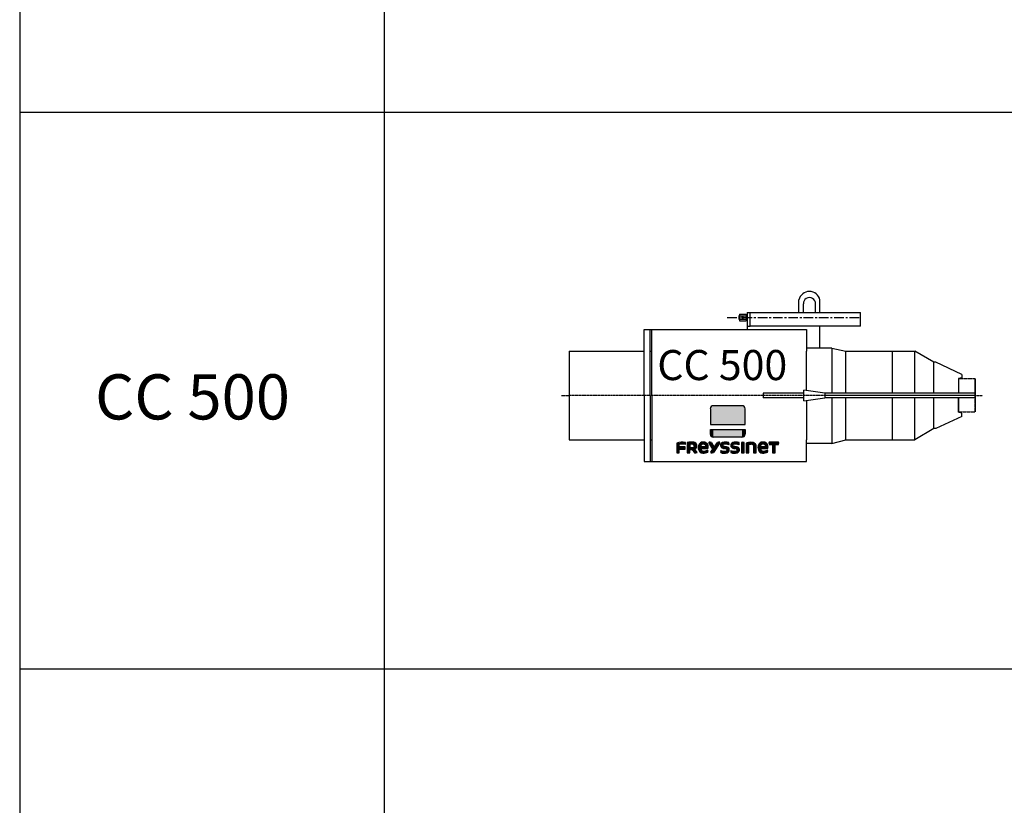
# Model space of a CAD drawing. Units: millimetres. Extents: x 863 to 64692, y -9124 to 24914.
# Drawn here: x 30259 to 33532, y 16554 to 19164 of the extents above; entities that cross this region are included whole.
import ezdxf

# ---------------------------------------------------------------- set-up
doc = ezdxf.new("R2010")
doc.units = ezdxf.units.MM
for name, pattern in [('AXES', [1.6, 1, -0.2, 0.2, -0.2]), ('CENTER', [50.8, 31.75, -6.35, 6.35, -6.35]), ('DASHED', [19.05, 12.7, -6.35])]:
    doc.linetypes.add(name, pattern=pattern)
doc.layers.add('5. JACK', color=7, linetype='Continuous')
doc.layers.add('D-TITLE', color=7, linetype='Continuous')
doc.styles.get("Standard").update_dxf_attribs({"font": 'arial.ttf', "height": 100})

# ---------------------------------------------------------------- blocks, each defined once
blk = doc.blocks.new('FRAME')
at = {"color": 0, "lineweight": -2}
for p, q in [((28371.2, 13541.3), (28371.2, -795.2)), ((29582.5, 12891.3), (29582.5, -795.2)), ((28371.2, 10058), (39592.5, 10058)), ((28371.2, 8208), (39592.5, 8208))]:
    blk.add_line(p, q, dxfattribs=at)
blk = doc.blocks.new('CC500')
at = {"color": 151, "true_color": 0x80c0ff}
for p, q in [((764, 422.9), (764, 464.3)), ((834, 422.9), (834, 464.3)), ((779, 422.9), (779, 450.9)), ((819, 422.9), (819, 450.9)), ((565.2, 399.4), (565.2, 412.4)), ((565.2, 412.4), (566.3, 412.4)), ((565.2, 411.2), (566.3, 411.2)), ((565.2, 400.6), (566.3, 400.6)), ((565.2, 399.4), (566.3, 399.4)), ((566.3, 417), (566.3, 394.8)), ((566.3, 417), (589.3, 417)), ((566.3, 411.5), (589.3, 411.5)), ((566.3, 400.4), (589.3, 400.4)), ((566.3, 394.8), (589.3, 394.8)), ((589.3, 417), (589.3, 394.8)), ((589.3, 412.4), (591.8, 412.4)), ((589.3, 411.2), (591.8, 411.2)), ((589.3, 400.6), (591.8, 400.6)), ((589.3, 399.4), (591.8, 399.4)), ((591.8, 422.9), (591.8, 377.4)), ((591.8, 422.9), (968.8, 422.9)), ((601.8, 377.4), (601.8, 422.9)), ((968.8, 377.4), (968.8, 422.9)), ((250, 366), (255, 366)), ((250, 147), (250, 366)), ((250, 366), (789, 366)), ((270, 147), (270, 366)), ((275, 147), (275, 366)), ((591.8, 377.4), (591.8, 366)), ((591.8, 377.4), (601.8, 377.4)), ((968.8, 377.4), (601.8, 377.4)), ((789, 366), (789, 294)), ((834, 304), (834, 377.4)), ((873.9, 304), (789, 304)), ((873.9, 304), (920.4, 294)), ((873.9, 304), (873.9, 154.8)), ((0, 294), (250, 294)), ((270, 294), (275, 294)), ((789, 163.7), (789, 294)), ((789, 163.7), (789, 263.8)), ((920.4, 294), (1148.9, 294)), ((920.4, 154.8), (920.4, 294)), ((1073.5, 294), (1073.5, 154.8)), ((1148.9, 154.8), (1148.9, 294)), ((1213, 257), (1148.9, 294)), ((1219.2, 257), (1213, 257)), ((1213, 154.8), (1213, 257)), ((1305, 217), (1219.2, 257)), ((1305, 205.7), (1295, 203)), ((1295, 203), (1295, 154.8)), ((1305, 217), (1305, 205.7)), ((1350, 147), (1350, 202)), ((1350, 202), (1350, 92)), ((250, 147), (250, -72)), ((270, 147), (270, -72)), ((275, 147), (275, -72)), ((873.9, 139.2), (873.9, -12.6)), ((920.4, 0), (920.4, 139.2)), ((1073.5, 139.2), (1073.5, 0)), ((1148.9, 0), (1148.9, 139.2)), ((1213, 37), (1213, 139.2)), ((1295, 91), (1295, 139.2)), ((789, 130.3), (789, 0)), ((1305, 77), (1219.2, 37)), ((1305, 88.3), (1295, 91)), ((1305, 77), (1305, 88.3)), ((1213, 37), (1148.9, 0)), ((1219.2, 37), (1213, 37)), ((270, 0), (275, 0)), ((789, -72), (789, 0)), ((873.9, -12.6), (920.4, 0)), ((920.4, 0), (1148.9, 0)), ((873.9, -12.6), (789, -12.5)), ((250, -72), (789, -72))]:
    blk.add_line(p, q, dxfattribs=at)
at = {"color": 151, "linetype": 'CENTER', "true_color": 0x80c0ff}
blk.add_line((525.8, 405.9), (968.8, 405.9), dxfattribs=at)
at = {"color": 151, "linetype": 'DASHED', "ltscale": 0.1, "true_color": 0x80c0ff}
for p, q in [((0, 294), (0, 0)), ((0, 0), (250, 0))]:
    blk.add_line(p, q, dxfattribs=at)
at = {"color": 151, "linetype": 'AXES', "true_color": 0x80c0ff}
for p, q in [((1350, 202), (1295, 202)), ((1295, 202), (1295, 154.8)), ((1350, 92), (1350, 202)), ((1295, 139.2), (1295, 92)), ((1295, 92), (1350, 92))]:
    blk.add_line(p, q, dxfattribs=at)
at = {"color": 0}
for p, q in [((780, 147), (780, 165)), ((850, 154.8), (780, 165)), ((645, 154.8), (645, 139.2)), ((780, 154.8), (645, 154.8)), ((780, 139.2), (645, 139.2)), ((780, 129), (780, 147)), ((780, 129), (850, 139.2)), ((789, 147), (789, 147)), ((789, 147), (789, 147)), ((789, 147), (789, 147)), ((850, 154.8), (850, 139.2)), ((1350, 154.8), (850, 154.8)), ((1350, 139.2), (850, 139.2)), ((789, 130.3), (789, 129))]:
    blk.add_line(p, q, dxfattribs=at)
at = {"color": 1, "linetype": 'CENTER', "ltscale": 0.1}
for p, q in [((-25, 147), (0, 147)), ((250, 147), (0, 147)), ((850, 147), (250, 147)), ((1350, 147), (1375, 147))]:
    blk.add_line(p, q, dxfattribs=at)
at = {"color": 1}
for p in [(1350, 147), (873.9, 147)]:
    blk.add_line(p, (850, 147), dxfattribs=at)
at = {"color": 1, "linetype": 'CENTER'}
blk.add_line((1350, 147), (920.4, 147), dxfattribs=at)
at = {"color": 170}
for p, q in [((469.7, 102.9), (469.7, 50)), ((574.6, 112.9), (480.1, 112.9)), ((585.1, 50), (585.1, 102.9)), ((469.7, 50), (585.1, 50)), ((358.3, -11.4), (358.3, -43.2)), ((366.5, -24), (366.5, -16.1)), ((385.7, -24), (366.5, -24)), ((366.5, -43.2), (366.5, -31.4)), ((366.5, -31.4), (385.7, -31.4)), ((392.8, -9.5), (392.8, -43.2)), ((410.9, -15.1), (401.1, -15.1)), ((401.1, -15.1), (401.1, -26.5)), ((401.1, -26.5), (410.9, -26.5)), ((401.1, -43.2), (401.1, -32.5)), ((401.1, -32.5), (409.2, -32.5)), ((409.2, -32.5), (416.9, -43.5)), ((426, -42.5), (418.2, -31.4)), ((437.8, -22.8), (454.5, -22.8)), ((438.2, -29.3), (461.9, -29.3)), ((478, -32), (464.6, -9.7)), ((471.5, -42), (478, -32)), ((473.3, -9.1), (482.7, -24.8)), ((501.7, -10.1), (480.1, -43.1)), ((482.7, -24.8), (493, -9.1)), ((573.6, -9.5), (573.6, -43.2)), ((581.8, -43.2), (581.8, -9.5)), ((589.1, -13), (589.1, -43.2)), ((597.3, -43.2), (597.3, -16.6)), ((598.7, -15.3), (605.5, -15.1)), ((613.4, -19.3), (613.4, -43.2)), ((621.7, -43.2), (621.7, -20.3)), ((636.3, -22.8), (653.1, -22.8)), ((636.7, -29.3), (660.4, -29.3)), ((696.5, -8.2), (664.9, -8.2)), ((664.9, -15.9), (676.6, -15.9)), ((676.6, -15.9), (676.6, -43.2)), ((684.8, -43.2), (684.8, -15.9)), ((684.8, -15.9), (696.5, -15.9))]:
    blk.add_line(p, q, dxfattribs=at)
at = {"color": 10}
for p, q in [((469.7, 18.2), (469.7, 33.9)), ((469.7, 33.9), (585.1, 33.9)), ((585.1, 33.9), (585.1, 18.2)), ((574.6, 8.2), (480.1, 8.2))]:
    blk.add_line(p, q, dxfattribs=at)
at = {"color": 151, "true_color": 0x80c0ff}
blk.add_circle((577.2, 405.9), 3, dxfattribs=at)
for centre, radius, start, end in [((799, 456.5), 35.9, 12.6666, 167.3334), ((799, 452.3), 20.1, 355.8716, 184.1284)]:
    blk.add_arc(centre, radius, start, end, dxfattribs=at)
at = {"color": 170}
for centre, radius, start, end in [((480.3, 102.2), 10.7, 91.0315, 176.5607), ((574.4, 102.2), 10.7, 3.4393, 88.9685), ((375.8, -50.9), 43.3, 75.4088, 113.8652), ((376.4, -62.9), 47.8, 77.7312, 101.9869), ((377.3, -27.7), 9.17, 336.1566, 23.8434), ((380, -12.5), 7.48, 331.3011, 27.7009), ((407, -81.3), 73.2, 84.2457, 101.1398), ((410.9, -20.8), 5.67, 270, 90), ((413.2, -20.5), 12.1, 294.5491, 84.6695), ((452.1, -26.3), 22.9, 166.3426, 214.8728), ((445.1, -23.5), 15.5, 108.2484, 170.3371), ((445, -22.1), 7.22, 96.6029, 185.4373), ((445.5, -30.5), 7.35, 170.7202, 275.7907), ((446.3, -31.6), 23.6, 75.2717, 104.7283), ((446.4, -25.9), 11.2, 81.278, 101.4375), ((447.3, -22), 7.27, 355.2302, 83.7298), ((447.2, -23.6), 15.7, 338.6956, 71.202), ((465.7, -9.9), 1.14, 105.5025, 168.6506), ((468.8, -26.2), 17.7, 75.1339, 100.9497), ((497.7, -23.3), 15, 77.1838, 108.0482), ((500.7, -9.7), 1.01, 334.3994, 74.1124), ((513.4, -18.8), 9.87, 109.9364, 255.2067), ((520, -46.3), 38.1, 73.0531, 105.1925), ((518.2, -4.8), 24.7, 252.7059, 266.8199), ((514.1, -18.1), 3.12, 98.8398, 254.4879), ((530.2, 30.4), 54.2, 251.7603, 263.0049), ((518.8, -45.2), 30.7, 66.5498, 99.7655), ((514.8, -48.8), 19.5, 65.1006, 83.8591), ((521.6, -34.4), 3.58, 270.4863, 67.4725), ((522.4, -33.6), 10.3, 285.642, 83.3567), ((523.3, -13.4), 8.6, 334.4255, 24.0179), ((547.3, -18.8), 9.87, 109.9364, 255.2067), ((553.9, -46.3), 38.1, 73.0531, 105.1925), ((552.1, -4.8), 24.7, 252.7059, 266.8199), ((548, -18.1), 3.12, 98.8398, 254.4879), ((564.1, 30.4), 54.2, 251.7603, 263.0049), ((552.7, -45.2), 30.7, 66.5498, 99.7655), ((548.7, -48.8), 19.5, 65.1006, 83.8591), ((555.5, -34.4), 3.58, 270.4863, 67.4725), ((556.3, -33.6), 10.3, 285.642, 83.3567), ((557.2, -13.4), 8.6, 334.4255, 24.0179), ((577.7, -17.8), 9.33, 63.7271, 116.2729), ((592.3, -13.4), 3.24, 116.7874, 172.6786), ((603.9, -54.8), 46.1, 78.2346, 106.4414), ((598.9, -16.9), 1.59, 97.2831, 168.5947), ((606.4, -22.9), 7.86, 26.9749, 96.4434), ((607.2, -25.1), 16.6, 33.0167, 68.6209), ((610.4, -19.5), 11.3, 356.0636, 18.1866), ((650.6, -26.3), 22.9, 166.3426, 214.8728), ((643.7, -23.5), 15.5, 108.2484, 170.3371), ((643.5, -22.1), 7.22, 96.6029, 185.4373), ((644, -30.5), 7.35, 170.7202, 275.7907), ((644.8, -31.6), 23.6, 75.2717, 104.7283), ((644.9, -25.9), 11.2, 81.278, 101.4375), ((645.8, -22), 7.27, 355.2302, 83.7298), ((645.8, -23.6), 15.7, 338.6956, 71.202), ((672, -12), 8.01, 151.6172, 208.3828), ((689.5, -12), 8.01, 331.6172, 28.3828), ((362.4, -34.9), 9.33, 243.7271, 296.2729), ((397, -34.9), 9.33, 243.7271, 296.2729), ((419.9, -28.9), 14.9, 258.6107, 294.0844), ((445.4, -27.9), 16.7, 223.5385, 268.6989), ((447.1, -9.1), 35.6, 266.7081, 294.1482), ((447.7, -6.4), 31.4, 267.1944, 294.2382), ((457.6, -38.9), 4.82, 326.2286, 51.1965), ((472.4, -42.5), 1.04, 151.6933, 264.1694), ((475.3, -26.5), 17.3, 259.5505, 286.1328), ((512, -39.6), 8.6, 154.4255, 204.0179), ((515.2, -6.7), 38.1, 253.0531, 285.1925), ((516.4, -7.8), 30.7, 246.5498, 279.7655), ((545.9, -39.6), 8.6, 154.4255, 204.0179), ((549.1, -6.7), 38.1, 253.0531, 285.1925), ((550.3, -7.8), 30.7, 246.5498, 279.7655), ((577.7, -34.9), 9.33, 243.7271, 296.2729), ((593.2, -34.9), 9.33, 243.7271, 296.2729), ((617.6, -34.9), 9.33, 243.7271, 296.2729), ((643.9, -27.9), 16.7, 223.5385, 268.6989), ((645.6, -9.1), 35.6, 266.7081, 294.1482), ((646.3, -6.4), 31.4, 267.1944, 294.2382), ((656.2, -38.9), 4.82, 326.2286, 51.1965), ((680.7, -34.9), 9.33, 243.7271, 296.2729)]:
    blk.add_arc(centre, radius, start, end, dxfattribs=at)
at = {"color": 10}
for centre, start, end in [((480.3, 18.8), 183.4393, 268.9685), ((574.4, 18.8), 271.0315, 356.5607)]:
    blk.add_arc(centre, 10.7, start, end, dxfattribs=at)
at = {"color": 170, "linetype": 'Continuous'}
for points in [[(472.9, 50), (469.7, 102.9), (472.9, 110)], [(469.7, 50), (469.7, 102.9), (472.9, 50)], [(480.1, 50), (472.9, 110), (480.1, 112.9)], [(472.9, 50), (472.9, 110), (480.1, 50)], [(480.1, 50), (480.1, 112.9), (574.6, 50)], [(574.6, 50), (480.1, 112.9), (574.6, 112.9)], [(574.6, 50), (574.6, 112.9), (581.8, 50)], [(581.8, 50), (574.6, 112.9), (581.8, 110)], [(581.8, 50), (581.8, 110), (585.1, 50)], [(585.1, 50), (581.8, 110), (585.1, 102.9)], [(362.4, -44.2), (358.3, -11.4), (362.4, -11)], [(358.3, -43.2), (358.3, -11.4), (362.4, -44.2)], [(366.5, -43.2), (362.4, -11), (366.5, -10.7)], [(362.4, -44.2), (362.4, -11), (366.5, -43.2)], [(385.7, -16.1), (366.5, -10.7), (385.7, -9.1)], [(366.5, -16.1), (366.5, -10.7), (385.7, -16.1)], [(366.5, -31.4), (366.5, -24), (385.7, -31.4)], [(385.7, -31.4), (366.5, -24), (385.7, -24)], [(385.7, -16.1), (385.7, -9.1), (386.5, -16.1)], [(386.5, -16.1), (385.7, -9.1), (386.5, -9.1)], [(385.7, -31.4), (385.7, -24), (386.5, -27.7)], [(386.5, -16.1), (386.5, -9.1), (386.6, -16.1)], [(386.6, -16.1), (386.5, -9.1), (386.6, -9.1)], [(386.6, -16.1), (386.6, -9.1), (386.7, -15.9)], [(386.7, -15.9), (386.6, -9.1), (386.7, -9.1)], [(386.7, -15.9), (386.7, -9.1), (387.5, -12.6)], [(397, -44.2), (392.8, -9.5), (397, -9.3)], [(392.8, -43.2), (392.8, -9.5), (397, -44.2)], [(401.1, -43.2), (397, -9.3), (401.1, -9.1)], [(397, -44.2), (397, -9.3), (401.1, -43.2)], [(409.2, -15.1), (401.1, -9.1), (409.2, -8.7)], [(401.1, -15.1), (401.1, -9.1), (409.2, -15.1)], [(401.1, -32.5), (401.1, -26.5), (409.2, -32.5)], [(409.2, -32.5), (401.1, -26.5), (409.2, -26.5)], [(410.9, -15.1), (409.2, -8.7), (410.9, -8.6)], [(409.2, -15.1), (409.2, -8.7), (410.9, -15.1)], [(409.2, -32.5), (409.2, -26.5), (410.9, -34.9)], [(410.9, -34.9), (409.2, -26.5), (410.9, -26.5)], [(414.5, -16.6), (410.9, -8.6), (414.5, -8.5)], [(410.9, -15.1), (410.9, -8.6), (414.5, -16.6)], [(414.5, -40.1), (410.9, -26.5), (414.5, -25)], [(410.9, -34.9), (410.9, -26.5), (414.5, -40.1)], [(414.5, -16.6), (414.5, -8.5), (414.9, -16.8)], [(414.9, -16.8), (414.5, -8.5), (414.9, -8.7)], [(414.9, -40.6), (414.5, -25), (414.9, -24.8)], [(414.5, -40.1), (414.5, -25), (414.9, -40.6)], [(414.9, -16.8), (414.9, -8.7), (416.6, -20.8)], [(416.6, -20.8), (414.9, -8.7), (416.6, -9.4)], [(416.6, -43), (414.9, -24.8), (416.6, -20.8)], [(414.9, -40.6), (414.9, -24.8), (416.6, -43)], [(416.6, -43), (416.6, -9.4), (416.9, -43.5)], [(416.9, -43.5), (416.6, -9.4), (416.9, -9.6)], [(416.9, -43.5), (416.9, -9.6), (418.2, -43.4)], [(418.2, -43.4), (416.9, -9.6), (418.2, -10.2)], [(418.2, -31.4), (418.2, -10.2), (421.5, -28.3)], [(421.5, -28.3), (418.2, -10.2), (421.5, -11.7)], [(418.2, -43.4), (418.2, -31.4), (421.5, -43)], [(421.5, -43), (418.2, -31.4), (421.5, -36.2)], [(421.5, -28.3), (421.5, -11.7), (423.8, -26.2)], [(423.8, -26.2), (421.5, -11.7), (423.8, -16.1)], [(423.8, -26.2), (423.8, -16.1), (425.1, -18.6)], [(429.8, -31.1), (429.6, -30.5), (429.8, -20.9)], [(433.3, -39.4), (429.8, -20.9), (433.3, -13.5)], [(429.8, -31.1), (429.8, -20.9), (433.3, -39.4)], [(433.4, -39.4), (433.3, -13.5), (433.4, -13.4)], [(433.3, -39.4), (433.3, -13.5), (433.4, -39.4)], [(437.8, -42.6), (433.4, -13.4), (437.8, -10.4)], [(433.4, -39.4), (433.4, -13.4), (437.8, -42.6)], [(438.2, -21.4), (437.8, -10.4), (438.2, -10.1)], [(437.8, -22.8), (437.8, -10.4), (438.2, -21.4)], [(437.8, -42.6), (437.8, -22.8), (438.2, -42.8)], [(438.2, -42.8), (437.8, -22.8), (438.2, -22.8)], [(438.6, -19.9), (438.2, -10.1), (438.6, -9.8)], [(438.2, -21.4), (438.2, -10.1), (438.6, -19.9)], [(438.2, -29.3), (438.2, -22.8), (438.6, -29.3)], [(438.6, -29.3), (438.2, -22.8), (438.6, -22.8)], [(438.2, -42.8), (438.2, -29.3), (438.6, -43.2)], [(438.6, -43.2), (438.2, -29.3), (438.6, -32.4)], [(438.8, -19.3), (438.6, -9.8), (438.8, -9.7)], [(438.6, -19.9), (438.6, -9.8), (438.8, -19.3)], [(438.6, -29.3), (438.6, -22.8), (438.8, -29.3)], [(438.8, -29.3), (438.6, -22.8), (438.8, -22.8)], [(438.6, -43.2), (438.6, -32.4), (438.8, -43.2)], [(438.8, -43.2), (438.6, -32.4), (438.8, -33.7)], [(439.4, -17.5), (438.8, -9.7), (439.4, -9.4)], [(438.8, -19.3), (438.8, -9.7), (439.4, -17.5)], [(438.8, -29.3), (438.8, -22.8), (439.4, -29.3)], [(439.4, -29.3), (438.8, -22.8), (439.4, -22.8)], [(440.3, -17), (439.4, -9.4), (440.3, -8.7)], [(439.4, -17.5), (439.4, -9.4), (440.3, -17)], [(439.4, -29.3), (439.4, -22.8), (440.3, -29.3)], [(440.3, -29.3), (439.4, -22.8), (440.3, -22.8)], [(440.3, -17), (440.3, -8.7), (441.9, -16.2)], [(441.9, -16.2), (440.3, -8.7), (441.9, -8.7)], [(440.3, -29.3), (440.3, -22.8), (441.9, -29.3)], [(441.9, -29.3), (440.3, -22.8), (441.9, -22.8)], [(441.9, -16.2), (441.9, -8.7), (444.1, -14.9)], [(444.1, -14.9), (441.9, -8.7), (444.1, -8.7)], [(441.9, -29.3), (441.9, -22.8), (444.1, -29.3)], [(444.1, -29.3), (441.9, -22.8), (444.1, -22.8)], [(444.1, -14.9), (444.1, -8.7), (445, -14.9)], [(445, -14.9), (444.1, -8.7), (445, -8.7)], [(444.1, -29.3), (444.1, -22.8), (445, -29.3)], [(445, -29.3), (444.1, -22.8), (445, -22.8)], [(445, -14.9), (445, -8.7), (446.2, -14.9)], [(446.2, -14.9), (445, -8.7), (446.2, -8.7)], [(445, -29.3), (445, -22.8), (446.2, -29.3)], [(446.2, -29.3), (445, -22.8), (446.2, -22.8)], [(446.2, -14.9), (446.2, -8.7), (448.1, -14.8)], [(448.1, -14.8), (446.2, -8.7), (448.1, -8.7)], [(446.2, -29.3), (446.2, -22.8), (448.1, -29.3)], [(448.1, -29.3), (446.2, -22.8), (448.1, -22.8)], [(448.1, -14.8), (448.1, -8.7), (452.3, -17.1)], [(452.3, -17.1), (448.1, -8.7), (452.3, -8.7)], [(448.1, -29.3), (448.1, -22.8), (452.3, -29.3)], [(452.3, -29.3), (448.1, -22.8), (452.3, -22.8)], [(452.3, -17.1), (452.3, -8.7), (452.9, -17.5)], [(452.9, -17.5), (452.3, -8.7), (452.9, -9.2)], [(452.3, -29.3), (452.3, -22.8), (452.9, -29.3)], [(452.9, -29.3), (452.3, -22.8), (452.9, -22.8)], [(452.9, -17.5), (452.9, -9.2), (454.5, -22.8)], [(454.5, -22.8), (452.9, -9.2), (454.5, -10.2)], [(452.9, -29.3), (452.9, -22.8), (454.5, -29.3)], [(454.5, -29.3), (452.9, -22.8), (454.5, -22.8)], [(454.5, -29.3), (454.5, -10.2), (459.2, -29.3)], [(459.2, -29.3), (454.5, -10.2), (459.2, -13.4)], [(459.2, -29.3), (459.2, -13.4), (460.6, -29.3)], [(460.6, -29.3), (459.2, -13.4), (460.6, -16.5)], [(460.6, -29.3), (460.6, -16.5), (461.6, -29.3)], [(461.6, -29.3), (460.6, -16.5), (461.6, -18.6)], [(461.6, -29.3), (461.6, -18.6), (461.9, -29.3)], [(461.9, -29.3), (461.6, -18.6), (461.9, -19.2)], [(461.9, -29.3), (461.9, -19.2), (462.4, -24.5)], [(462.4, -24.5), (461.9, -19.2), (462.4, -20.3)], [(462.4, -24.5), (462.4, -20.3), (462.7, -21)], [(465.4, -11), (464.6, -9.7), (465.4, -8.8)], [(465.4, -11), (465.4, -8.8), (471.4, -21)], [(471.4, -21), (465.4, -8.8), (471.4, -9)], [(471.4, -21), (471.4, -9), (471.5, -21.1)], [(471.5, -21.1), (471.4, -9), (471.5, -9)], [(471.5, -21.1), (471.5, -9), (472.1, -22.2)], [(472.1, -22.2), (471.5, -9), (472.1, -9)], [(472.1, -22.2), (472.1, -9), (473.3, -24.2)], [(473.3, -24.2), (472.1, -9), (473.3, -9.1)], [(473.3, -24.2), (473.3, -9.1), (478, -32)], [(478, -32), (473.3, -9.1), (478, -16.9)], [(478, -43.2), (473.3, -39.1), (478, -32)], [(478, -43.2), (478, -16.9), (480.1, -43.1)], [(480.1, -43.1), (478, -16.9), (480.1, -20.3)], [(480.1, -43.1), (480.1, -20.3), (482.7, -39)], [(482.7, -39), (480.1, -20.3), (482.7, -24.8)], [(493, -23.3), (482.7, -24.8), (493, -9.1)], [(482.7, -39), (482.7, -24.8), (493, -23.3)], [(501, -11.1), (493, -9.1), (501, -8.7)], [(493, -23.3), (493, -9.1), (501, -11.1)], [(501, -11.1), (501, -8.7), (501.7, -10.1)], [(501.7, -10.1), (501, -8.7), (501.7, -9.2)], [(501.7, -10.1), (501.7, -9.2), (501.7, -9.2)], [(504.1, -20.7), (503.6, -19.3), (504.1, -17.2)], [(504.2, -21), (504.1, -17.2), (504.2, -16.9)], [(504.1, -20.7), (504.1, -17.2), (504.2, -21)], [(505.2, -23.6), (504.2, -16.9), (505.2, -13.3)], [(504.2, -21), (504.2, -16.9), (505.2, -23.6)], [(505.7, -25), (505.2, -13.3), (505.7, -12.9)], [(505.2, -23.6), (505.2, -13.3), (505.7, -25)], [(510.1, -27.8), (505.7, -12.9), (510.1, -9.5)], [(505.7, -25), (505.7, -12.9), (510.1, -27.8)], [(510.1, -27.8), (510.1, -9.5), (510.9, -28.4)], [(510.9, -28.4), (510.1, -9.5), (510.9, -9.6)], [(510.9, -28.4), (510.9, -9.6), (511, -28.4)], [(511, -28.4), (510.9, -9.6), (511, -9.6)], [(511, -17.9), (511, -9.6), (511.6, -16.5)], [(511.6, -16.5), (511, -9.6), (511.6, -9.6)], [(511, -28.4), (511, -17.9), (511.6, -28.5)], [(511.6, -28.5), (511, -17.9), (511.6, -19.9)], [(511.6, -16.5), (511.6, -9.6), (511.8, -16)], [(511.8, -16), (511.6, -9.6), (511.8, -9.6)], [(511.6, -28.5), (511.6, -19.9), (511.8, -28.5)], [(511.8, -28.5), (511.6, -19.9), (511.8, -20)], [(511.8, -16), (511.8, -9.6), (513.3, -15.2)], [(513.3, -15.2), (511.8, -9.6), (513.3, -9.6)], [(511.8, -28.5), (511.8, -20), (513.3, -28.8)], [(513.3, -28.8), (511.8, -20), (513.3, -21.1)], [(513.3, -15.2), (513.3, -9.6), (513.6, -15)], [(513.6, -15), (513.3, -9.6), (513.6, -9.6)], [(513.3, -28.8), (513.3, -21.1), (513.6, -28.8)], [(513.6, -28.8), (513.3, -21.1), (513.6, -21.2)], [(513.6, -15), (513.6, -9.6), (516.9, -15.4)], [(516.9, -15.4), (513.6, -9.6), (516.9, -9.6)], [(513.6, -28.8), (513.6, -21.2), (516.9, -29.4)], [(516.9, -29.4), (513.6, -21.2), (516.9, -21.9)], [(516.9, -15.4), (516.9, -9.6), (521.7, -16)], [(521.7, -16), (516.9, -9.6), (521.7, -9.7)], [(516.9, -29.4), (516.9, -21.9), (521.7, -30.8)], [(521.7, -30.8), (516.9, -21.9), (521.7, -22.9)], [(521.7, -16), (521.7, -9.7), (523, -16.1)], [(523, -16.1), (521.7, -9.7), (523, -9.7)], [(521.7, -30.8), (521.7, -22.9), (523, -31.1)], [(523, -31.1), (521.7, -22.9), (523, -23.2)], [(523, -16.1), (523, -9.7), (523.7, -16.2)], [(523.7, -16.2), (523, -9.7), (523.7, -9.7)], [(523, -31.1), (523, -23.2), (523.7, -31.8)], [(523.7, -31.8), (523, -23.2), (523.7, -23.4)], [(523.7, -16.2), (523.7, -9.7), (523.9, -16.2)], [(523.9, -16.2), (523.7, -9.7), (523.9, -9.8)], [(523.7, -31.8), (523.7, -23.4), (523.9, -32)], [(523.9, -32), (523.7, -23.4), (523.9, -23.5)], [(523.9, -16.2), (523.9, -9.8), (524.8, -16.3)], [(524.8, -16.3), (523.9, -9.8), (524.8, -9.8)], [(523.9, -32), (523.9, -23.5), (524.8, -32.7)], [(524.8, -32.7), (523.9, -23.5), (524.8, -23.9)], [(524.8, -16.3), (524.8, -9.8), (525.1, -16.4)], [(525.1, -16.4), (524.8, -9.8), (525.1, -9.8)], [(524.8, -32.7), (524.8, -23.9), (525.1, -35.1)], [(525.1, -35.1), (524.8, -23.9), (525.1, -24.1)], [(525.1, -16.4), (525.1, -9.8), (525.2, -16.4)], [(525.2, -16.4), (525.1, -9.8), (525.2, -9.8)], [(525.1, -43.5), (525.1, -24.1), (525.2, -43.5)], [(525.2, -43.5), (525.1, -24.1), (525.2, -24.2)], [(525.2, -16.4), (525.2, -9.8), (529.9, -16.9)], [(529.9, -16.9), (525.2, -9.8), (529.9, -9.8)], [(525.2, -43.5), (525.2, -24.2), (529.9, -40.2)], [(529.9, -40.2), (525.2, -24.2), (529.9, -26.5)], [(529.9, -16.9), (529.9, -9.8), (530.8, -17.1)], [(530.8, -17.1), (529.9, -9.8), (530.8, -9.9)], [(529.9, -40.2), (529.9, -26.5), (530.8, -39.5)], [(530.8, -39.5), (529.9, -26.5), (530.8, -28.7)], [(530.8, -17.1), (530.8, -9.9), (531, -17.1)], [(531, -17.1), (530.8, -9.9), (531, -9.9)], [(530.8, -39.5), (530.8, -28.7), (531, -38.8)], [(531, -38.8), (530.8, -28.7), (531, -29.1)], [(531, -17.1), (531, -9.9), (531.1, -16.7)], [(531.1, -16.7), (531, -9.9), (531.1, -9.9)], [(531, -38.8), (531, -29.1), (531.1, -38.4)], [(531.1, -38.4), (531, -29.1), (531.1, -29.4)], [(531.1, -16.7), (531.1, -9.9), (531.9, -13.5)], [(531.1, -38.4), (531.1, -29.4), (531.9, -35.7)], [(531.9, -35.7), (531.1, -29.4), (531.9, -31)], [(531.9, -35.7), (531.9, -31), (532.7, -32.8)], [(538, -20.7), (537.5, -19.3), (538, -17.2)], [(538.1, -21), (538, -17.2), (538.1, -16.9)], [(538, -20.7), (538, -17.2), (538.1, -21)], [(539.1, -23.6), (538.1, -16.9), (539.1, -13.3)], [(538.1, -21), (538.1, -16.9), (539.1, -23.6)], [(539.6, -25), (539.1, -13.3), (539.6, -12.9)], [(539.1, -23.6), (539.1, -13.3), (539.6, -25)], [(544, -27.8), (539.6, -12.9), (544, -9.5)], [(539.6, -25), (539.6, -12.9), (544, -27.8)], [(544, -27.8), (544, -9.5), (544.8, -28.4)], [(544.8, -28.4), (544, -9.5), (544.8, -9.6)], [(544.8, -28.4), (544.8, -9.6), (544.9, -28.4)], [(544.9, -28.4), (544.8, -9.6), (544.9, -9.6)], [(544.9, -17.9), (544.9, -9.6), (545.5, -16.5)], [(545.5, -16.5), (544.9, -9.6), (545.5, -9.6)], [(544.9, -28.4), (544.9, -17.9), (545.5, -28.5)], [(545.5, -28.5), (544.9, -17.9), (545.5, -19.9)], [(545.5, -16.5), (545.5, -9.6), (545.7, -16)], [(545.7, -16), (545.5, -9.6), (545.7, -9.6)], [(545.5, -28.5), (545.5, -19.9), (545.7, -28.5)], [(545.7, -28.5), (545.5, -19.9), (545.7, -20)], [(545.7, -16), (545.7, -9.6), (547.2, -15.2)], [(547.2, -15.2), (545.7, -9.6), (547.2, -9.6)], [(545.7, -28.5), (545.7, -20), (547.2, -28.8)], [(547.2, -28.8), (545.7, -20), (547.2, -21.1)], [(547.2, -15.2), (547.2, -9.6), (547.5, -15)], [(547.5, -15), (547.2, -9.6), (547.5, -9.6)], [(547.2, -28.8), (547.2, -21.1), (547.5, -28.8)], [(547.5, -28.8), (547.2, -21.1), (547.5, -21.2)], [(547.5, -15), (547.5, -9.6), (550.8, -15.4)], [(550.8, -15.4), (547.5, -9.6), (550.8, -9.6)], [(547.5, -28.8), (547.5, -21.2), (550.8, -29.4)], [(550.8, -29.4), (547.5, -21.2), (550.8, -21.9)], [(550.8, -15.4), (550.8, -9.6), (555.6, -16)], [(555.6, -16), (550.8, -9.6), (555.6, -9.7)], [(550.8, -29.4), (550.8, -21.9), (555.6, -30.8)], [(555.6, -30.8), (550.8, -21.9), (555.6, -22.9)], [(555.6, -16), (555.6, -9.7), (556.9, -16.1)], [(556.9, -16.1), (555.6, -9.7), (556.9, -9.7)], [(555.6, -30.8), (555.6, -22.9), (556.9, -31.1)], [(556.9, -31.1), (555.6, -22.9), (556.9, -23.2)], [(556.9, -16.1), (556.9, -9.7), (557.6, -16.2)], [(557.6, -16.2), (556.9, -9.7), (557.6, -9.7)], [(556.9, -31.1), (556.9, -23.2), (557.6, -31.8)], [(557.6, -31.8), (556.9, -23.2), (557.6, -23.4)], [(557.6, -16.2), (557.6, -9.7), (557.8, -16.2)], [(557.8, -16.2), (557.6, -9.7), (557.8, -9.8)], [(557.6, -31.8), (557.6, -23.4), (557.8, -32)], [(557.8, -32), (557.6, -23.4), (557.8, -23.5)], [(557.8, -16.2), (557.8, -9.8), (558.7, -16.3)], [(558.7, -16.3), (557.8, -9.8), (558.7, -9.8)], [(557.8, -32), (557.8, -23.5), (558.7, -32.7)], [(558.7, -32.7), (557.8, -23.5), (558.7, -23.9)], [(558.7, -16.3), (558.7, -9.8), (559, -16.4)], [(559, -16.4), (558.7, -9.8), (559, -9.8)], [(558.7, -32.7), (558.7, -23.9), (559, -35.1)], [(559, -35.1), (558.7, -23.9), (559, -24.1)], [(559, -16.4), (559, -9.8), (559.1, -16.4)], [(559.1, -16.4), (559, -9.8), (559.1, -9.8)], [(559, -43.5), (559, -24.1), (559.1, -43.5)], [(559.1, -43.5), (559, -24.1), (559.1, -24.2)], [(559.1, -16.4), (559.1, -9.8), (563.8, -16.9)], [(563.8, -16.9), (559.1, -9.8), (563.8, -9.8)], [(559.1, -43.5), (559.1, -24.2), (563.8, -40.2)], [(563.8, -40.2), (559.1, -24.2), (563.8, -26.5)], [(563.8, -16.9), (563.8, -9.8), (564.7, -17.1)], [(564.7, -17.1), (563.8, -9.8), (564.7, -9.9)], [(563.8, -40.2), (563.8, -26.5), (564.7, -39.5)], [(564.7, -39.5), (563.8, -26.5), (564.7, -28.7)], [(564.7, -17.1), (564.7, -9.9), (564.9, -17.1)], [(564.9, -17.1), (564.7, -9.9), (564.9, -9.9)], [(564.7, -39.5), (564.7, -28.7), (564.9, -38.8)], [(564.9, -38.8), (564.7, -28.7), (564.9, -29.1)], [(564.9, -17.1), (564.9, -9.9), (565, -16.7)], [(565, -16.7), (564.9, -9.9), (565, -9.9)], [(564.9, -38.8), (564.9, -29.1), (565, -38.4)], [(565, -38.4), (564.9, -29.1), (565, -29.4)], [(565, -16.7), (565, -9.9), (565.8, -13.5)], [(565, -38.4), (565, -29.4), (565.8, -35.7)], [(565.8, -35.7), (565, -29.4), (565.8, -31)], [(565.8, -35.7), (565.8, -31), (566.6, -32.8)], [(577.7, -44.2), (573.6, -9.5), (577.7, -8.5)], [(573.6, -43.2), (573.6, -9.5), (577.7, -44.2)], [(577.7, -44.2), (577.7, -8.5), (581.8, -43.2)], [(581.8, -43.2), (577.7, -8.5), (581.8, -9.5)], [(589.6, -43.4), (589.1, -13), (589.6, -11.6)], [(589.1, -43.2), (589.1, -13), (589.6, -43.4)], [(590.8, -43.7), (589.6, -11.6), (590.8, -10.5)], [(589.6, -43.4), (589.6, -11.6), (590.8, -43.7)], [(593.2, -44.2), (590.8, -10.5), (593.2, -10.4)], [(590.8, -43.7), (590.8, -10.5), (593.2, -44.2)], [(597.3, -43.2), (593.2, -10.4), (597.3, -10.3)], [(593.2, -44.2), (593.2, -10.4), (597.3, -43.2)], [(599, -15.3), (597.3, -10.3), (599, -10.2)], [(597.3, -16.6), (597.3, -10.3), (599, -15.3)], [(605.5, -15.1), (599, -10.2), (605.5, -9.9)], [(599, -15.3), (599, -10.2), (605.5, -15.1)], [(610.1, -16), (605.5, -9.9), (610.1, -9.7)], [(605.5, -15.1), (605.5, -9.9), (610.1, -16)], [(613.3, -19.2), (610.1, -9.7), (613.3, -9.6)], [(610.1, -16), (610.1, -9.7), (613.3, -19.2)], [(613.3, -19.2), (613.3, -9.6), (613.4, -19.3)], [(613.4, -19.3), (613.3, -9.6), (613.4, -9.7)], [(613.4, -43.2), (613.4, -9.7), (617.6, -44.2)], [(617.6, -44.2), (613.4, -9.7), (617.6, -13.1)], [(617.6, -44.2), (617.6, -13.1), (621.1, -43.4)], [(621.1, -43.4), (617.6, -13.1), (621.1, -16)], [(621.1, -43.4), (621.1, -16), (621.7, -43.2)], [(621.7, -43.2), (621.1, -16), (621.7, -20.3)], [(628.4, -31.1), (628.1, -30.5), (628.4, -20.9)], [(631.8, -39.4), (628.4, -20.9), (631.8, -13.5)], [(628.4, -31.1), (628.4, -20.9), (631.8, -39.4)], [(631.9, -39.4), (631.8, -13.5), (631.9, -13.4)], [(631.8, -39.4), (631.8, -13.5), (631.9, -39.4)], [(636.3, -42.6), (631.9, -13.4), (636.3, -10.4)], [(631.9, -39.4), (631.9, -13.4), (636.3, -42.6)], [(636.7, -21.4), (636.3, -10.4), (636.7, -10.1)], [(636.3, -22.8), (636.3, -10.4), (636.7, -21.4)], [(636.3, -42.6), (636.3, -22.8), (636.7, -42.8)], [(636.7, -42.8), (636.3, -22.8), (636.7, -22.8)], [(637.2, -19.9), (636.7, -10.1), (637.2, -9.8)], [(636.7, -21.4), (636.7, -10.1), (637.2, -19.9)], [(636.7, -29.3), (636.7, -22.8), (637.2, -29.3)], [(637.2, -29.3), (636.7, -22.8), (637.2, -22.8)], [(636.7, -42.8), (636.7, -29.3), (637.2, -43.2)], [(637.2, -43.2), (636.7, -29.3), (637.2, -32.4)], [(637.4, -19.3), (637.2, -9.8), (637.4, -9.7)], [(637.2, -19.9), (637.2, -9.8), (637.4, -19.3)], [(637.2, -29.3), (637.2, -22.8), (637.4, -29.3)], [(637.4, -29.3), (637.2, -22.8), (637.4, -22.8)], [(637.2, -43.2), (637.2, -32.4), (637.4, -43.2)], [(637.4, -43.2), (637.2, -32.4), (637.4, -33.7)], [(637.9, -17.5), (637.4, -9.7), (637.9, -9.4)], [(637.4, -19.3), (637.4, -9.7), (637.9, -17.5)], [(637.4, -29.3), (637.4, -22.8), (637.9, -29.3)], [(637.9, -29.3), (637.4, -22.8), (637.9, -22.8)], [(638.8, -17), (637.9, -9.4), (638.8, -8.7)], [(637.9, -17.5), (637.9, -9.4), (638.8, -17)], [(637.9, -29.3), (637.9, -22.8), (638.8, -29.3)], [(638.8, -29.3), (637.9, -22.8), (638.8, -22.8)], [(638.8, -17), (638.8, -8.7), (640.4, -16.2)], [(640.4, -16.2), (638.8, -8.7), (640.4, -8.7)], [(638.8, -29.3), (638.8, -22.8), (640.4, -29.3)], [(640.4, -29.3), (638.8, -22.8), (640.4, -22.8)], [(640.4, -16.2), (640.4, -8.7), (642.7, -14.9)], [(642.7, -14.9), (640.4, -8.7), (642.7, -8.7)], [(640.4, -29.3), (640.4, -22.8), (642.7, -29.3)], [(642.7, -29.3), (640.4, -22.8), (642.7, -22.8)], [(642.7, -14.9), (642.7, -8.7), (643.6, -14.9)], [(643.6, -14.9), (642.7, -8.7), (643.6, -8.7)], [(642.7, -29.3), (642.7, -22.8), (643.6, -29.3)], [(643.6, -29.3), (642.7, -22.8), (643.6, -22.8)], [(643.6, -14.9), (643.6, -8.7), (644.7, -14.9)], [(644.7, -14.9), (643.6, -8.7), (644.7, -8.7)], [(643.6, -29.3), (643.6, -22.8), (644.7, -29.3)], [(644.7, -29.3), (643.6, -22.8), (644.7, -22.8)], [(644.7, -14.9), (644.7, -8.7), (646.6, -14.8)], [(646.6, -14.8), (644.7, -8.7), (646.6, -8.7)], [(644.7, -29.3), (644.7, -22.8), (646.6, -29.3)], [(646.6, -29.3), (644.7, -22.8), (646.6, -22.8)], [(646.6, -14.8), (646.6, -8.7), (650.8, -17.1)], [(650.8, -17.1), (646.6, -8.7), (650.8, -8.7)], [(646.6, -29.3), (646.6, -22.8), (650.8, -29.3)], [(650.8, -29.3), (646.6, -22.8), (650.8, -22.8)], [(650.8, -17.1), (650.8, -8.7), (651.5, -17.5)], [(651.5, -17.5), (650.8, -8.7), (651.5, -9.2)], [(650.8, -29.3), (650.8, -22.8), (651.5, -29.3)], [(651.5, -29.3), (650.8, -22.8), (651.5, -22.8)], [(651.5, -17.5), (651.5, -9.2), (653, -22.8)], [(653, -22.8), (651.5, -9.2), (653, -10.2)], [(651.5, -29.3), (651.5, -22.8), (653, -29.3)], [(653, -29.3), (651.5, -22.8), (653, -22.8)], [(653, -29.3), (653, -10.2), (657.7, -29.3)], [(657.7, -29.3), (653, -10.2), (657.7, -13.4)], [(657.7, -29.3), (657.7, -13.4), (659.2, -29.3)], [(659.2, -29.3), (657.7, -13.4), (659.2, -16.5)], [(659.2, -29.3), (659.2, -16.5), (660.2, -29.3)], [(660.2, -29.3), (659.2, -16.5), (660.2, -18.6)], [(660.2, -29.3), (660.2, -18.6), (660.4, -29.3)], [(660.4, -29.3), (660.2, -18.6), (660.4, -19.2)], [(660.4, -29.3), (660.4, -19.2), (660.9, -24.5)], [(660.9, -24.5), (660.4, -19.2), (660.9, -20.3)], [(660.9, -24.5), (660.9, -20.3), (661.3, -21)], [(664.9, -15.9), (664, -12), (664.9, -8.2)], [(664.9, -15.9), (664.9, -8.2), (676.6, -15.9)], [(676.6, -15.9), (664.9, -8.2), (676.6, -8.2)], [(676.6, -43.2), (676.6, -8.2), (680.7, -44.2)], [(680.7, -44.2), (676.6, -8.2), (680.7, -8.2)], [(680.7, -44.2), (680.7, -8.2), (684.8, -43.2)], [(684.8, -43.2), (680.7, -8.2), (684.8, -8.2)], [(684.8, -15.9), (684.8, -8.2), (696.5, -15.9)], [(696.5, -15.9), (684.8, -8.2), (696.5, -8.2)], [(696.5, -15.9), (696.5, -8.2), (697.5, -12)], [(421.5, -43), (421.5, -36.2), (423.8, -42.7)], [(423.8, -42.7), (421.5, -36.2), (423.8, -39.4)], [(423.8, -42.7), (423.8, -39.4), (425.1, -42.6)], [(425.1, -42.6), (423.8, -39.4), (425.1, -41.3)], [(425.1, -42.6), (425.1, -41.3), (426, -42.5)], [(438.8, -43.2), (438.8, -33.7), (439.4, -43.3)], [(439.4, -43.3), (438.8, -33.7), (439.4, -34.3)], [(439.4, -43.3), (439.4, -34.3), (440.3, -43.5)], [(440.3, -43.5), (439.4, -34.3), (440.3, -35.3)], [(440.3, -43.5), (440.3, -35.3), (441.9, -43.9)], [(441.9, -43.9), (440.3, -35.3), (441.9, -36.9)], [(441.9, -43.9), (441.9, -36.9), (444.1, -44.4)], [(444.1, -44.4), (441.9, -36.9), (444.1, -37.4)], [(444.1, -44.4), (444.1, -37.4), (445, -44.6)], [(445, -44.6), (444.1, -37.4), (445, -37.6)], [(445, -44.6), (445, -37.6), (446.2, -44.4)], [(446.2, -44.4), (445, -37.6), (446.2, -37.8)], [(448.1, -44), (446.2, -37.8), (448.1, -37.5)], [(446.2, -44.4), (446.2, -37.8), (448.1, -44)], [(452.3, -43.2), (448.1, -37.5), (452.3, -36.7)], [(448.1, -44), (448.1, -37.5), (452.3, -43.2)], [(452.9, -43.1), (452.3, -36.7), (452.9, -36.6)], [(452.3, -43.2), (452.3, -36.7), (452.9, -43.1)], [(454.5, -42.8), (452.9, -36.6), (454.5, -36.3)], [(452.9, -43.1), (452.9, -36.6), (454.5, -42.8)], [(459.2, -42), (454.5, -36.3), (459.2, -35.4)], [(454.5, -42.8), (454.5, -36.3), (459.2, -42)], [(460.6, -41.7), (459.2, -35.4), (460.6, -35.1)], [(459.2, -42), (459.2, -35.4), (460.6, -41.7)], [(460.6, -41.7), (460.6, -35.1), (461.6, -41.5)], [(461.6, -41.5), (460.6, -35.1), (461.6, -36.8)], [(461.6, -41.5), (461.6, -36.8), (461.9, -40.4)], [(461.9, -40.4), (461.6, -36.8), (461.9, -37.3)], [(461.9, -40.4), (461.9, -37.3), (462.4, -38.1)], [(471.5, -42.9), (471.4, -42.9), (471.5, -42)], [(472.1, -43.5), (471.5, -42), (472.1, -41)], [(471.5, -42.9), (471.5, -42), (472.1, -43.5)], [(473.3, -43.4), (472.1, -41), (473.3, -39.1)], [(472.1, -43.5), (472.1, -41), (473.3, -43.4)], [(473.3, -43.4), (473.3, -39.1), (478, -43.2)], [(503.6, -40.4), (503.4, -39.5), (503.6, -38.8)], [(504.1, -43.1), (503.6, -38.8), (504.1, -36.3)], [(503.6, -40.4), (503.6, -38.8), (504.1, -43.1)], [(504.2, -43.1), (504.1, -36.3), (504.2, -35.9)], [(504.1, -43.1), (504.1, -36.3), (504.2, -43.1)], [(504.2, -43.1), (504.2, -35.9), (505.2, -43.2)], [(505.2, -43.2), (504.2, -35.9), (505.2, -36)], [(505.2, -43.2), (505.2, -36), (505.7, -43.2)], [(505.7, -43.2), (505.2, -36), (505.7, -36.1)], [(505.7, -43.2), (505.7, -36.1), (510.1, -43.2)], [(510.1, -43.2), (505.7, -36.1), (510.1, -36.6)], [(510.1, -43.2), (510.1, -36.6), (510.9, -43.2)], [(510.9, -43.2), (510.1, -36.6), (510.9, -36.7)], [(510.9, -43.2), (510.9, -36.7), (511, -43.2)], [(511, -43.2), (510.9, -36.7), (511, -36.7)], [(511, -43.2), (511, -36.7), (511.6, -43.3)], [(511.6, -43.3), (511, -36.7), (511.6, -36.8)], [(511.6, -43.3), (511.6, -36.8), (511.8, -43.3)], [(511.8, -43.3), (511.6, -36.8), (511.8, -36.8)], [(511.8, -43.3), (511.8, -36.8), (513.3, -43.3)], [(513.3, -43.3), (511.8, -36.8), (513.3, -37)], [(513.3, -43.3), (513.3, -37), (513.6, -43.3)], [(513.6, -43.3), (513.3, -37), (513.6, -37.1)], [(513.6, -43.3), (513.6, -37.1), (516.9, -43.3)], [(516.9, -43.3), (513.6, -37.1), (516.9, -37.4)], [(516.9, -43.3), (516.9, -37.4), (521.7, -43.4)], [(521.7, -43.4), (516.9, -37.4), (521.7, -38)], [(523, -43.4), (521.7, -38), (523, -37.5)], [(521.7, -43.4), (521.7, -38), (523, -43.4)], [(523.7, -43.4), (523, -37.5), (523.7, -37.3)], [(523, -43.4), (523, -37.5), (523.7, -43.4)], [(523.9, -43.4), (523.7, -37.3), (523.9, -37.2)], [(523.7, -43.4), (523.7, -37.3), (523.9, -43.4)], [(524.8, -43.5), (523.9, -37.2), (524.8, -35.7)], [(523.9, -43.4), (523.9, -37.2), (524.8, -43.5)], [(525.1, -43.5), (524.8, -35.7), (525.1, -35.1)], [(524.8, -43.5), (524.8, -35.7), (525.1, -43.5)], [(537.5, -40.4), (537.3, -39.5), (537.5, -38.8)], [(538, -43.1), (537.5, -38.8), (538, -36.3)], [(537.5, -40.4), (537.5, -38.8), (538, -43.1)], [(538.1, -43.1), (538, -36.3), (538.1, -35.9)], [(538, -43.1), (538, -36.3), (538.1, -43.1)], [(538.1, -43.1), (538.1, -35.9), (539.1, -43.2)], [(539.1, -43.2), (538.1, -35.9), (539.1, -36)], [(539.1, -43.2), (539.1, -36), (539.6, -43.2)], [(539.6, -43.2), (539.1, -36), (539.6, -36.1)], [(539.6, -43.2), (539.6, -36.1), (544, -43.2)], [(544, -43.2), (539.6, -36.1), (544, -36.6)], [(544, -43.2), (544, -36.6), (544.8, -43.2)], [(544.8, -43.2), (544, -36.6), (544.8, -36.7)], [(544.8, -43.2), (544.8, -36.7), (544.9, -43.2)], [(544.9, -43.2), (544.8, -36.7), (544.9, -36.7)], [(544.9, -43.2), (544.9, -36.7), (545.5, -43.3)], [(545.5, -43.3), (544.9, -36.7), (545.5, -36.8)], [(545.5, -43.3), (545.5, -36.8), (545.7, -43.3)], [(545.7, -43.3), (545.5, -36.8), (545.7, -36.8)], [(545.7, -43.3), (545.7, -36.8), (547.2, -43.3)], [(547.2, -43.3), (545.7, -36.8), (547.2, -37)], [(547.2, -43.3), (547.2, -37), (547.5, -43.3)], [(547.5, -43.3), (547.2, -37), (547.5, -37.1)], [(547.5, -43.3), (547.5, -37.1), (550.8, -43.3)], [(550.8, -43.3), (547.5, -37.1), (550.8, -37.4)], [(550.8, -43.3), (550.8, -37.4), (555.6, -43.4)], [(555.6, -43.4), (550.8, -37.4), (555.6, -38)], [(556.9, -43.4), (555.6, -38), (556.9, -37.5)], [(555.6, -43.4), (555.6, -38), (556.9, -43.4)], [(557.6, -43.4), (556.9, -37.5), (557.6, -37.3)], [(556.9, -43.4), (556.9, -37.5), (557.6, -43.4)], [(557.8, -43.4), (557.6, -37.3), (557.8, -37.2)], [(557.6, -43.4), (557.6, -37.3), (557.8, -43.4)], [(558.7, -43.5), (557.8, -37.2), (558.7, -35.7)], [(557.8, -43.4), (557.8, -37.2), (558.7, -43.5)], [(559, -43.5), (558.7, -35.7), (559, -35.1)], [(558.7, -43.5), (558.7, -35.7), (559, -43.5)], [(637.4, -43.2), (637.4, -33.7), (637.9, -43.3)], [(637.9, -43.3), (637.4, -33.7), (637.9, -34.3)], [(637.9, -43.3), (637.9, -34.3), (638.8, -43.5)], [(638.8, -43.5), (637.9, -34.3), (638.8, -35.3)], [(638.8, -43.5), (638.8, -35.3), (640.4, -43.9)], [(640.4, -43.9), (638.8, -35.3), (640.4, -36.9)], [(640.4, -43.9), (640.4, -36.9), (642.7, -44.4)], [(642.7, -44.4), (640.4, -36.9), (642.7, -37.4)], [(642.7, -44.4), (642.7, -37.4), (643.6, -44.6)], [(643.6, -44.6), (642.7, -37.4), (643.6, -37.6)], [(643.6, -44.6), (643.6, -37.6), (644.7, -44.4)], [(644.7, -44.4), (643.6, -37.6), (644.7, -37.8)], [(646.6, -44), (644.7, -37.8), (646.6, -37.5)], [(644.7, -44.4), (644.7, -37.8), (646.6, -44)], [(650.8, -43.2), (646.6, -37.5), (650.8, -36.7)], [(646.6, -44), (646.6, -37.5), (650.8, -43.2)], [(651.5, -43.1), (650.8, -36.7), (651.5, -36.6)], [(650.8, -43.2), (650.8, -36.7), (651.5, -43.1)], [(653, -42.8), (651.5, -36.6), (653, -36.3)], [(651.5, -43.1), (651.5, -36.6), (653, -42.8)], [(657.7, -42), (653, -36.3), (657.7, -35.4)], [(653, -42.8), (653, -36.3), (657.7, -42)], [(659.2, -41.7), (657.7, -35.4), (659.2, -35.1)], [(657.7, -42), (657.7, -35.4), (659.2, -41.7)], [(659.2, -41.7), (659.2, -35.1), (660.2, -41.5)], [(660.2, -41.5), (659.2, -35.1), (660.2, -36.8)], [(660.2, -41.5), (660.2, -36.8), (660.4, -40.4)], [(660.4, -40.4), (660.2, -36.8), (660.4, -37.3)], [(660.4, -40.4), (660.4, -37.3), (660.9, -38.1)]]:
    blk.add_solid(points, dxfattribs=at)
at = {"color": 10, "linetype": 'Continuous'}
for points in [[(469.7, 18.2), (469.7, 33.9), (472.9, 11.1)], [(472.9, 11.1), (469.7, 33.9), (472.9, 33.9)], [(472.9, 11.1), (472.9, 33.9), (480.1, 8.2)], [(480.1, 8.2), (472.9, 33.9), (480.1, 33.9)], [(480.1, 8.2), (480.1, 33.9), (574.6, 8.2)], [(574.6, 8.2), (480.1, 33.9), (574.6, 33.9)], [(574.6, 8.2), (574.6, 33.9), (581.8, 11.1)], [(581.8, 11.1), (574.6, 33.9), (581.8, 33.9)], [(581.8, 11.1), (581.8, 33.9), (585.1, 18.2)], [(585.1, 18.2), (581.8, 33.9), (585.1, 33.9)]]:
    blk.add_solid(points, dxfattribs=at)
at = {"linetype": 'Continuous'}
blk.add_text('CC 500', height=100, dxfattribs=at).set_placement((293.4, 197.9))

msp = doc.modelspace()

# ---------------------------------------------------------------- block references
at = {"layer": '5. JACK'}
msp.add_blockref('CC500', (32084.9, 17769), dxfattribs=at)
at = {"layer": 'D-TITLE'}
msp.add_blockref('FRAME', (1888, 8799.6), dxfattribs=at)

# ---------------------------------------------------------------- texts
at = {"color": 0, "linetype": 'Continuous'}
msp.add_text('CC 500', height=150, dxfattribs=at).set_placement((30509.7, 17836.2))

doc.saveas('drawing.dxf')
